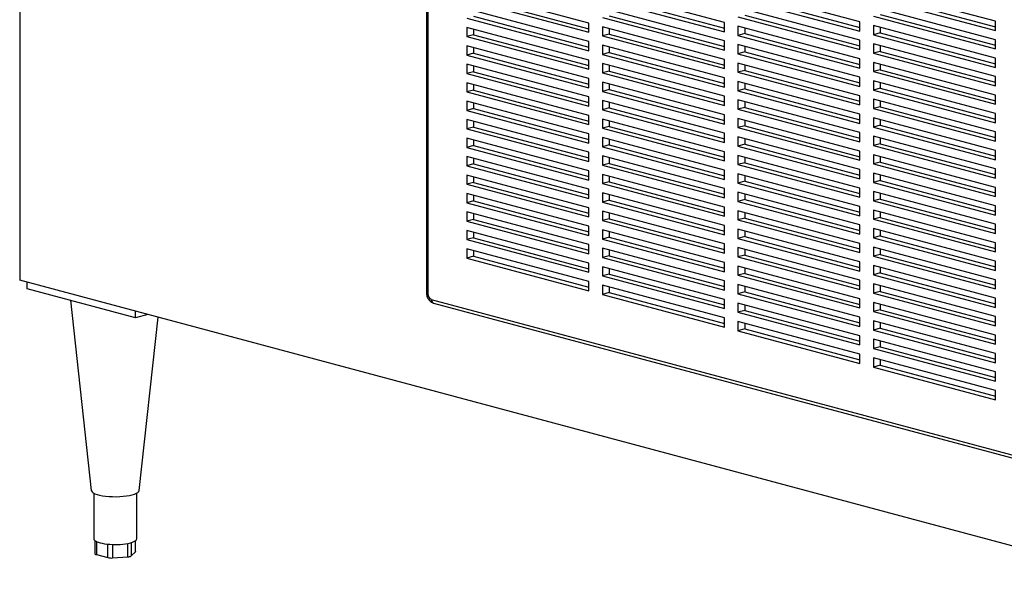
# Paper-space layout 'Sheet2' of a CAD drawing. Units: inches. Extents: x 0.3 to 10.6, y 0.4 to 8.2.
# Drawn here: x 8.2 to 8.9, y 5.9 to 6.3 of the extents above; entities that cross this region are included whole.
import ezdxf

# ---------------------------------------------------------------- set-up
doc = ezdxf.new("R2010")
doc.units = ezdxf.units.IN
doc.header["$MEASUREMENT"] = 0

psp = doc.layouts.new('Sheet2')

# ---------------------------------------------------------------- linework, layer by layer
at = {"color": 8, "linetype": 'Continuous', "lineweight": 25}
for p, q in [((8.24765, 6.77776), (8.24765, 6.10388)), ((8.29766, 5.93339), (8.29766, 5.92486)), ((8.32308, 5.92668), (8.32308, 5.93385)), ((8.30505, 5.92288), (8.30505, 5.93168)), ((8.30807, 5.93147), (8.30807, 5.92266)), ((8.31816, 5.92339), (8.31816, 5.93215)), ((8.32037, 5.93267), (8.32037, 5.92398))]:
    psp.add_line(p, q, dxfattribs=at)
at = {"color": 7, "linetype": 'Continuous', "lineweight": 25}
for p, q in [((8.51289, 6.62848), (8.51289, 6.09558)), ((8.51381, 6.62789), (8.51381, 6.09499)), ((8.61877, 6.2716), (8.53922, 6.29291)), ((8.70716, 6.272), (8.62761, 6.29331)), ((8.79555, 6.27241), (8.716, 6.29372)), ((8.88393, 6.27281), (8.80439, 6.29413)), ((8.53922, 6.28689), (8.61877, 6.26558)), ((8.54364, 6.28807), (8.61877, 6.26794)), ((8.62761, 6.28729), (8.70716, 6.26598)), ((8.63203, 6.28848), (8.70716, 6.26835)), ((8.716, 6.2877), (8.79555, 6.26639)), ((8.72042, 6.28888), (8.79555, 6.26875)), ((8.80439, 6.2881), (8.88393, 6.26679)), ((8.8088, 6.28929), (8.88393, 6.26916)), ((8.61877, 6.25955), (8.53922, 6.28087)), ((8.70716, 6.25996), (8.62761, 6.28127)), ((8.79555, 6.26037), (8.716, 6.28168)), ((8.88393, 6.26077), (8.80439, 6.28208)), ((8.53922, 6.27484), (8.61877, 6.25353)), ((8.54364, 6.27603), (8.61877, 6.2559)), ((8.62761, 6.27525), (8.70716, 6.25394)), ((8.63203, 6.27643), (8.70716, 6.25631)), ((8.716, 6.27566), (8.79555, 6.25434)), ((8.72042, 6.27684), (8.79555, 6.25671)), ((8.80439, 6.27606), (8.88393, 6.25475)), ((8.8088, 6.27725), (8.88393, 6.25712)), ((8.61877, 6.24751), (8.53922, 6.26882)), ((8.53922, 6.26882), (8.53922, 6.2628)), ((8.54364, 6.26764), (8.54364, 6.26399)), ((8.61877, 6.26558), (8.61877, 6.2716)), ((8.70716, 6.24792), (8.62761, 6.26923)), ((8.62761, 6.26923), (8.62761, 6.26321)), ((8.63203, 6.26804), (8.63203, 6.26439)), ((8.70716, 6.26598), (8.70716, 6.272)), ((8.79555, 6.24832), (8.716, 6.26963)), ((8.716, 6.26963), (8.716, 6.26361)), ((8.72042, 6.26845), (8.72042, 6.2648)), ((8.79555, 6.26639), (8.79555, 6.27241)), ((8.88393, 6.24873), (8.80439, 6.27004)), ((8.80439, 6.27004), (8.80439, 6.26402)), ((8.8088, 6.26886), (8.8088, 6.2652)), ((8.88393, 6.26679), (8.88393, 6.27281)), ((8.54364, 6.26399), (8.53922, 6.2628)), ((8.53922, 6.2628), (8.61877, 6.24149)), ((8.54364, 6.26399), (8.61877, 6.24386)), ((8.63203, 6.26439), (8.62761, 6.26321)), ((8.62761, 6.26321), (8.70716, 6.24189)), ((8.63203, 6.26439), (8.70716, 6.24426)), ((8.72042, 6.2648), (8.716, 6.26361)), ((8.716, 6.26361), (8.79555, 6.2423)), ((8.72042, 6.2648), (8.79555, 6.24467)), ((8.79555, 6.25434), (8.79555, 6.26037)), ((8.8088, 6.2652), (8.80439, 6.26402)), ((8.80439, 6.26402), (8.88393, 6.24271)), ((8.8088, 6.2652), (8.88393, 6.24507)), ((8.88393, 6.25475), (8.88393, 6.26077)), ((8.61877, 6.23547), (8.53922, 6.25678)), ((8.53922, 6.25678), (8.53922, 6.25076)), ((8.54364, 6.2556), (8.54364, 6.25194)), ((8.61877, 6.25353), (8.61877, 6.25955)), ((8.70716, 6.23587), (8.62761, 6.25719)), ((8.62761, 6.25719), (8.62761, 6.25116)), ((8.63203, 6.256), (8.63203, 6.25235)), ((8.70716, 6.25394), (8.70716, 6.25996)), ((8.79555, 6.23628), (8.716, 6.25759)), ((8.716, 6.25759), (8.716, 6.25157)), ((8.72042, 6.25641), (8.72042, 6.25275)), ((8.88393, 6.23669), (8.80439, 6.258)), ((8.80439, 6.258), (8.80439, 6.25198)), ((8.8088, 6.25681), (8.8088, 6.25316)), ((8.54364, 6.25194), (8.53922, 6.25076)), ((8.53922, 6.25076), (8.61877, 6.22945)), ((8.54364, 6.25194), (8.61877, 6.23181)), ((8.61877, 6.24149), (8.61877, 6.24751)), ((8.63203, 6.25235), (8.62761, 6.25116)), ((8.62761, 6.25116), (8.70716, 6.22985)), ((8.63203, 6.25235), (8.70716, 6.23222)), ((8.70716, 6.24189), (8.70716, 6.24792)), ((8.72042, 6.25275), (8.716, 6.25157)), ((8.716, 6.25157), (8.79555, 6.23026)), ((8.72042, 6.25275), (8.79555, 6.23263)), ((8.79555, 6.2423), (8.79555, 6.24832)), ((8.8088, 6.25316), (8.80439, 6.25198)), ((8.80439, 6.25198), (8.88393, 6.23066)), ((8.8088, 6.25316), (8.88393, 6.23303)), ((8.88393, 6.24271), (8.88393, 6.24873)), ((8.61877, 6.22342), (8.53922, 6.24474)), ((8.53922, 6.24474), (8.53922, 6.23872)), ((8.54364, 6.24355), (8.54364, 6.2399)), ((8.70716, 6.22383), (8.62761, 6.24514)), ((8.62761, 6.24514), (8.62761, 6.23912)), ((8.63203, 6.24396), (8.63203, 6.2403)), ((8.79555, 6.22424), (8.716, 6.24555)), ((8.716, 6.24555), (8.716, 6.23953)), ((8.72042, 6.24436), (8.72042, 6.24071)), ((8.88393, 6.22464), (8.80439, 6.24595)), ((8.80439, 6.24595), (8.80439, 6.23993)), ((8.8088, 6.24112), (8.80439, 6.23993)), ((8.8088, 6.24477), (8.8088, 6.24112)), ((8.8088, 6.24112), (8.88393, 6.22099)), ((8.54364, 6.2399), (8.53922, 6.23872)), ((8.53922, 6.23872), (8.61877, 6.2174)), ((8.54364, 6.2399), (8.61877, 6.21977)), ((8.61877, 6.22945), (8.61877, 6.23547)), ((8.63203, 6.2403), (8.62761, 6.23912)), ((8.62761, 6.23912), (8.70716, 6.21781)), ((8.63203, 6.2403), (8.70716, 6.22018)), ((8.70716, 6.22985), (8.70716, 6.23587)), ((8.72042, 6.24071), (8.716, 6.23953)), ((8.716, 6.23953), (8.79555, 6.21821)), ((8.72042, 6.24071), (8.79555, 6.22058)), ((8.79555, 6.23026), (8.79555, 6.23628)), ((8.80439, 6.23993), (8.88393, 6.21862)), ((8.88393, 6.23066), (8.88393, 6.23669)), ((8.61877, 6.21138), (8.53922, 6.23269)), ((8.53922, 6.23269), (8.53922, 6.22667)), ((8.54364, 6.23151), (8.54364, 6.22786)), ((8.70716, 6.21179), (8.62761, 6.2331)), ((8.62761, 6.2331), (8.62761, 6.22708)), ((8.63203, 6.22826), (8.62761, 6.22708)), ((8.63203, 6.23192), (8.63203, 6.22826)), ((8.63203, 6.22826), (8.70716, 6.20813)), ((8.79555, 6.21219), (8.716, 6.23351)), ((8.716, 6.23351), (8.716, 6.22748)), ((8.72042, 6.22867), (8.716, 6.22748)), ((8.72042, 6.23232), (8.72042, 6.22867)), ((8.72042, 6.22867), (8.79555, 6.20854)), ((8.88393, 6.2126), (8.80439, 6.23391)), ((8.80439, 6.23391), (8.80439, 6.22789)), ((8.8088, 6.22907), (8.80439, 6.22789)), ((8.8088, 6.23273), (8.8088, 6.22907)), ((8.8088, 6.22907), (8.88393, 6.20895)), ((8.54364, 6.22786), (8.53922, 6.22667)), ((8.53922, 6.22667), (8.61877, 6.20536)), ((8.54364, 6.22786), (8.61877, 6.20773)), ((8.61877, 6.2174), (8.61877, 6.22342)), ((8.62761, 6.22708), (8.70716, 6.20577)), ((8.70716, 6.21781), (8.70716, 6.22383)), ((8.716, 6.22748), (8.79555, 6.20617)), ((8.79555, 6.21821), (8.79555, 6.22424)), ((8.80439, 6.22789), (8.88393, 6.20658)), ((8.88393, 6.20056), (8.80439, 6.22187)), ((8.80439, 6.22187), (8.80439, 6.21585)), ((8.88393, 6.21862), (8.88393, 6.22464)), ((8.61877, 6.19934), (8.53922, 6.22065)), ((8.53922, 6.22065), (8.53922, 6.21463)), ((8.54364, 6.21581), (8.53922, 6.21463)), ((8.54364, 6.21947), (8.54364, 6.21581)), ((8.54364, 6.21581), (8.61877, 6.19568)), ((8.70716, 6.19974), (8.62761, 6.22106)), ((8.62761, 6.22106), (8.62761, 6.21503)), ((8.63203, 6.21622), (8.62761, 6.21503)), ((8.63203, 6.21987), (8.63203, 6.21622)), ((8.63203, 6.21622), (8.70716, 6.19609)), ((8.79555, 6.20015), (8.716, 6.22146)), ((8.716, 6.22146), (8.716, 6.21544)), ((8.72042, 6.21662), (8.716, 6.21544)), ((8.716, 6.21544), (8.79555, 6.19413)), ((8.72042, 6.22028), (8.72042, 6.21662)), ((8.72042, 6.21662), (8.79555, 6.1965)), ((8.8088, 6.21703), (8.80439, 6.21585)), ((8.80439, 6.21585), (8.88393, 6.19453)), ((8.8088, 6.22068), (8.8088, 6.21703)), ((8.8088, 6.21703), (8.88393, 6.1969)), ((8.53922, 6.21463), (8.61877, 6.19332)), ((8.61877, 6.20536), (8.61877, 6.21138)), ((8.62761, 6.21503), (8.70716, 6.19372)), ((8.70716, 6.1877), (8.62761, 6.20901)), ((8.62761, 6.20901), (8.62761, 6.20299)), ((8.70716, 6.20577), (8.70716, 6.21179)), ((8.79555, 6.18811), (8.716, 6.20942)), ((8.716, 6.20942), (8.716, 6.2034)), ((8.79555, 6.20617), (8.79555, 6.21219)), ((8.88393, 6.18851), (8.80439, 6.20983)), ((8.80439, 6.20983), (8.80439, 6.2038)), ((8.88393, 6.20658), (8.88393, 6.2126)), ((8.61877, 6.1873), (8.53922, 6.20861)), ((8.53922, 6.20861), (8.53922, 6.20259)), ((8.54364, 6.20377), (8.53922, 6.20259)), ((8.53922, 6.20259), (8.61877, 6.18127)), ((8.54364, 6.20742), (8.54364, 6.20377)), ((8.54364, 6.20377), (8.61877, 6.18364)), ((8.63203, 6.20418), (8.62761, 6.20299)), ((8.62761, 6.20299), (8.70716, 6.18168)), ((8.63203, 6.20783), (8.63203, 6.20418)), ((8.63203, 6.20418), (8.70716, 6.18405)), ((8.72042, 6.20458), (8.716, 6.2034)), ((8.716, 6.2034), (8.79555, 6.18209)), ((8.72042, 6.20824), (8.72042, 6.20458)), ((8.72042, 6.20458), (8.79555, 6.18445)), ((8.8088, 6.20499), (8.80439, 6.2038)), ((8.80439, 6.2038), (8.88393, 6.18249)), ((8.8088, 6.20864), (8.8088, 6.20499)), ((8.8088, 6.20499), (8.88393, 6.18486)), ((8.61877, 6.17525), (8.53922, 6.19656)), ((8.53922, 6.19656), (8.53922, 6.19054)), ((8.61877, 6.19332), (8.61877, 6.19934)), ((8.70716, 6.17566), (8.62761, 6.19697)), ((8.62761, 6.19697), (8.62761, 6.19095)), ((8.70716, 6.19372), (8.70716, 6.19974)), ((8.79555, 6.17606), (8.716, 6.19738)), ((8.716, 6.19738), (8.716, 6.19135)), ((8.72042, 6.19619), (8.72042, 6.19254)), ((8.79555, 6.19413), (8.79555, 6.20015)), ((8.88393, 6.17647), (8.80439, 6.19778)), ((8.80439, 6.19778), (8.80439, 6.19176)), ((8.8088, 6.1966), (8.8088, 6.19294)), ((8.88393, 6.19453), (8.88393, 6.20056)), ((8.54364, 6.19173), (8.53922, 6.19054)), ((8.53922, 6.19054), (8.61877, 6.16923)), ((8.54364, 6.19538), (8.54364, 6.19173)), ((8.54364, 6.19173), (8.61877, 6.1716)), ((8.63203, 6.19213), (8.62761, 6.19095)), ((8.62761, 6.19095), (8.70716, 6.16964)), ((8.63203, 6.19579), (8.63203, 6.19213)), ((8.63203, 6.19213), (8.70716, 6.172)), ((8.72042, 6.19254), (8.716, 6.19135)), ((8.716, 6.19135), (8.79555, 6.17004)), ((8.72042, 6.19254), (8.79555, 6.17241)), ((8.8088, 6.19294), (8.80439, 6.19176)), ((8.80439, 6.19176), (8.88393, 6.17045)), ((8.8088, 6.19294), (8.88393, 6.17282)), ((8.61877, 6.16321), (8.53922, 6.18452)), ((8.53922, 6.18452), (8.53922, 6.1785)), ((8.54364, 6.18334), (8.54364, 6.17968)), ((8.61877, 6.18127), (8.61877, 6.1873)), ((8.70716, 6.16362), (8.62761, 6.18493)), ((8.62761, 6.18493), (8.62761, 6.17891)), ((8.63203, 6.18374), (8.63203, 6.18009)), ((8.70716, 6.18168), (8.70716, 6.1877)), ((8.79555, 6.16402), (8.716, 6.18533)), ((8.716, 6.18533), (8.716, 6.17931)), ((8.72042, 6.18415), (8.72042, 6.1805)), ((8.79555, 6.18209), (8.79555, 6.18811)), ((8.88393, 6.16443), (8.80439, 6.18574)), ((8.80439, 6.18574), (8.80439, 6.17972)), ((8.8088, 6.18455), (8.8088, 6.1809)), ((8.88393, 6.18249), (8.88393, 6.18851)), ((8.54364, 6.17968), (8.53922, 6.1785)), ((8.53922, 6.1785), (8.61877, 6.15719)), ((8.54364, 6.17968), (8.61877, 6.15956)), ((8.63203, 6.18009), (8.62761, 6.17891)), ((8.62761, 6.17891), (8.70716, 6.15759)), ((8.63203, 6.18009), (8.70716, 6.15996)), ((8.72042, 6.1805), (8.716, 6.17931)), ((8.716, 6.17931), (8.79555, 6.158)), ((8.72042, 6.1805), (8.79555, 6.16037)), ((8.8088, 6.1809), (8.80439, 6.17972)), ((8.80439, 6.17972), (8.88393, 6.15841)), ((8.8088, 6.1809), (8.88393, 6.16077)), ((8.61877, 6.15117), (8.53922, 6.17248)), ((8.53922, 6.17248), (8.53922, 6.16646)), ((8.54364, 6.17129), (8.54364, 6.16764)), ((8.61877, 6.16923), (8.61877, 6.17525)), ((8.70716, 6.15157), (8.62761, 6.17288)), ((8.62761, 6.17288), (8.62761, 6.16686)), ((8.63203, 6.1717), (8.63203, 6.16805)), ((8.70716, 6.16964), (8.70716, 6.17566)), ((8.79555, 6.15198), (8.716, 6.17329)), ((8.716, 6.17329), (8.716, 6.16727)), ((8.72042, 6.17211), (8.72042, 6.16845)), ((8.79555, 6.17004), (8.79555, 6.17606)), ((8.88393, 6.15238), (8.80439, 6.1737)), ((8.80439, 6.1737), (8.80439, 6.16767)), ((8.8088, 6.17251), (8.8088, 6.16886)), ((8.88393, 6.17045), (8.88393, 6.17647)), ((8.54364, 6.16764), (8.53922, 6.16646)), ((8.53922, 6.16646), (8.61877, 6.14514)), ((8.54364, 6.16764), (8.61877, 6.14751)), ((8.63203, 6.16805), (8.62761, 6.16686)), ((8.62761, 6.16686), (8.70716, 6.14555)), ((8.63203, 6.16805), (8.70716, 6.14792)), ((8.72042, 6.16845), (8.716, 6.16727)), ((8.716, 6.16727), (8.79555, 6.14596)), ((8.72042, 6.16845), (8.79555, 6.14832)), ((8.8088, 6.16886), (8.80439, 6.16767)), ((8.80439, 6.16767), (8.88393, 6.14636)), ((8.8088, 6.16886), (8.88393, 6.14873)), ((8.88393, 6.15841), (8.88393, 6.16443)), ((8.61877, 6.13912), (8.53922, 6.16044)), ((8.53922, 6.16044), (8.53922, 6.15441)), ((8.54364, 6.15925), (8.54364, 6.1556)), ((8.61877, 6.15719), (8.61877, 6.16321)), ((8.70716, 6.13953), (8.62761, 6.16084)), ((8.62761, 6.16084), (8.62761, 6.15482)), ((8.63203, 6.15966), (8.63203, 6.156)), ((8.70716, 6.15759), (8.70716, 6.16362)), ((8.79555, 6.13993), (8.716, 6.16125)), ((8.716, 6.16125), (8.716, 6.15523)), ((8.72042, 6.16006), (8.72042, 6.15641)), ((8.79555, 6.158), (8.79555, 6.16402)), ((8.88393, 6.14034), (8.80439, 6.16165)), ((8.80439, 6.16165), (8.80439, 6.15563)), ((8.8088, 6.16047), (8.8088, 6.15682)), ((8.54364, 6.1556), (8.53922, 6.15441)), ((8.53922, 6.15441), (8.61877, 6.1331)), ((8.54364, 6.1556), (8.61877, 6.13547)), ((8.63203, 6.156), (8.62761, 6.15482)), ((8.62761, 6.15482), (8.70716, 6.13351)), ((8.63203, 6.156), (8.70716, 6.13588)), ((8.70716, 6.14555), (8.70716, 6.15157)), ((8.72042, 6.15641), (8.716, 6.15523)), ((8.716, 6.15523), (8.79555, 6.13391)), ((8.72042, 6.15641), (8.79555, 6.13628)), ((8.79555, 6.14596), (8.79555, 6.15198)), ((8.8088, 6.15682), (8.80439, 6.15563)), ((8.80439, 6.15563), (8.88393, 6.13432)), ((8.8088, 6.15682), (8.88393, 6.13669)), ((8.88393, 6.14636), (8.88393, 6.15238)), ((8.61877, 6.12708), (8.53922, 6.14839)), ((8.53922, 6.14839), (8.53922, 6.14237)), ((8.54364, 6.14721), (8.54364, 6.14355)), ((8.61877, 6.14514), (8.61877, 6.15117)), ((8.70716, 6.12749), (8.62761, 6.1488)), ((8.62761, 6.1488), (8.62761, 6.14278)), ((8.63203, 6.14761), (8.63203, 6.14396)), ((8.79555, 6.12789), (8.716, 6.1492)), ((8.716, 6.1492), (8.716, 6.14318)), ((8.72042, 6.14802), (8.72042, 6.14437)), ((8.88393, 6.1283), (8.80439, 6.14961)), ((8.80439, 6.14961), (8.80439, 6.14359)), ((8.8088, 6.14477), (8.80439, 6.14359)), ((8.8088, 6.14843), (8.8088, 6.14477)), ((8.8088, 6.14477), (8.88393, 6.12464)), ((8.54364, 6.14355), (8.53922, 6.14237)), ((8.53922, 6.14237), (8.61877, 6.12106)), ((8.54364, 6.14355), (8.61877, 6.12343)), ((8.61877, 6.1331), (8.61877, 6.13912)), ((8.63203, 6.14396), (8.62761, 6.14278)), ((8.62761, 6.14278), (8.70716, 6.12146)), ((8.63203, 6.14396), (8.70716, 6.12383)), ((8.70716, 6.13351), (8.70716, 6.13953)), ((8.72042, 6.14437), (8.716, 6.14318)), ((8.716, 6.14318), (8.79555, 6.12187)), ((8.72042, 6.14437), (8.79555, 6.12424)), ((8.79555, 6.13391), (8.79555, 6.13993)), ((8.80439, 6.14359), (8.88393, 6.12228)), ((8.88393, 6.13432), (8.88393, 6.14034)), ((8.61877, 6.11504), (8.53922, 6.13635)), ((8.53922, 6.13635), (8.53922, 6.13033)), ((8.54364, 6.13517), (8.54364, 6.13151)), ((8.70716, 6.11544), (8.62761, 6.13676)), ((8.62761, 6.13676), (8.62761, 6.13073)), ((8.63203, 6.13557), (8.63203, 6.13192)), ((8.79555, 6.11585), (8.716, 6.13716)), ((8.716, 6.13716), (8.716, 6.13114)), ((8.72042, 6.13232), (8.716, 6.13114)), ((8.72042, 6.13598), (8.72042, 6.13232)), ((8.72042, 6.13232), (8.79555, 6.1122)), ((8.88393, 6.11625), (8.80439, 6.13757)), ((8.80439, 6.13757), (8.80439, 6.13155)), ((8.8088, 6.13273), (8.80439, 6.13155)), ((8.8088, 6.13638), (8.8088, 6.13273)), ((8.8088, 6.13273), (8.88393, 6.1126)), ((8.54364, 6.13151), (8.53922, 6.13033)), ((8.53922, 6.13033), (8.61877, 6.10902)), ((8.54364, 6.13151), (8.61877, 6.11138)), ((8.61877, 6.12106), (8.61877, 6.12708)), ((8.63203, 6.13192), (8.62761, 6.13073)), ((8.62761, 6.13073), (8.70716, 6.10942)), ((8.63203, 6.13192), (8.70716, 6.11179)), ((8.70716, 6.12146), (8.70716, 6.12749)), ((8.716, 6.13114), (8.79555, 6.10983)), ((8.79555, 6.12187), (8.79555, 6.12789)), ((8.80439, 6.13155), (8.88393, 6.11023)), ((8.88393, 6.10421), (8.80439, 6.12552)), ((8.80439, 6.12552), (8.80439, 6.1195)), ((8.88393, 6.12228), (8.88393, 6.1283)), ((8.61877, 6.10299), (8.53922, 6.12431)), ((8.53922, 6.12431), (8.53922, 6.11828)), ((8.54364, 6.11947), (8.53922, 6.11828)), ((8.54364, 6.12312), (8.54364, 6.11947)), ((8.54364, 6.11947), (8.61877, 6.09934)), ((8.70716, 6.1034), (8.62761, 6.12471)), ((8.62761, 6.12471), (8.62761, 6.11869)), ((8.63203, 6.11987), (8.62761, 6.11869)), ((8.63203, 6.12353), (8.63203, 6.11987)), ((8.63203, 6.11987), (8.70716, 6.09975)), ((8.79555, 6.10381), (8.716, 6.12512)), ((8.716, 6.12512), (8.716, 6.1191)), ((8.72042, 6.12028), (8.716, 6.1191)), ((8.716, 6.1191), (8.79555, 6.09778)), ((8.72042, 6.12393), (8.72042, 6.12028)), ((8.72042, 6.12028), (8.79555, 6.10015)), ((8.8088, 6.12069), (8.80439, 6.1195)), ((8.80439, 6.1195), (8.88393, 6.09819)), ((8.8088, 6.12434), (8.8088, 6.12069)), ((8.8088, 6.12069), (8.88393, 6.10056)), ((8.53922, 6.11828), (8.61877, 6.09697)), ((8.61877, 6.10902), (8.61877, 6.11504)), ((8.62761, 6.11869), (8.70716, 6.09738)), ((8.70716, 6.09136), (8.62761, 6.11267)), ((8.62761, 6.11267), (8.62761, 6.10665)), ((8.70716, 6.10942), (8.70716, 6.11544)), ((8.79555, 6.09176), (8.716, 6.11307)), ((8.716, 6.11307), (8.716, 6.10705)), ((8.79555, 6.10983), (8.79555, 6.11585)), ((8.88393, 6.09217), (8.80439, 6.11348)), ((8.80439, 6.11348), (8.80439, 6.10746)), ((8.88393, 6.11023), (8.88393, 6.11625)), ((8.63203, 6.10783), (8.62761, 6.10665)), ((8.62761, 6.10665), (8.70716, 6.08534)), ((8.63203, 6.11148), (8.63203, 6.10783)), ((8.63203, 6.10783), (8.70716, 6.0877)), ((8.72042, 6.10824), (8.716, 6.10705)), ((8.716, 6.10705), (8.79555, 6.08574)), ((8.72042, 6.11189), (8.72042, 6.10824)), ((8.72042, 6.10824), (8.79555, 6.08811)), ((8.8088, 6.10864), (8.80439, 6.10746)), ((8.80439, 6.10746), (8.88393, 6.08615)), ((8.8088, 6.1123), (8.8088, 6.10864)), ((8.8088, 6.10864), (8.88393, 6.08852)), ((9.77323, 5.69516), (8.24765, 6.10388)), ((8.25251, 6.09833), (8.25251, 6.10258)), ((8.61877, 6.09697), (8.61877, 6.10299)), ((8.70716, 6.07931), (8.62761, 6.10063)), ((8.62761, 6.10063), (8.62761, 6.0946)), ((8.70716, 6.09738), (8.70716, 6.1034)), ((8.79555, 6.07972), (8.716, 6.10103)), ((8.716, 6.10103), (8.716, 6.09501)), ((8.72042, 6.09985), (8.72042, 6.09619)), ((8.79555, 6.09778), (8.79555, 6.10381)), ((8.88393, 6.08013), (8.80439, 6.10144)), ((8.80439, 6.10144), (8.80439, 6.09542)), ((8.8088, 6.10025), (8.8088, 6.0966)), ((8.88393, 6.09819), (8.88393, 6.10421)), ((8.32322, 6.07939), (8.25251, 6.09833)), ((8.63203, 6.09579), (8.62761, 6.0946)), ((8.62761, 6.0946), (8.70716, 6.07329)), ((8.63203, 6.09944), (8.63203, 6.09579)), ((8.63203, 6.09579), (8.70716, 6.07566)), ((8.72042, 6.09619), (8.716, 6.09501)), ((8.716, 6.09501), (8.79555, 6.0737)), ((8.72042, 6.09619), (8.79555, 6.07607)), ((8.8088, 6.0966), (8.80439, 6.09542)), ((8.80439, 6.09542), (8.88393, 6.0741)), ((8.8088, 6.0966), (8.88393, 6.07647)), ((8.2807, 6.09078), (8.29434, 5.9667)), ((8.51602, 6.09138), (8.99553, 5.96292)), ((8.51742, 6.08896), (8.99693, 5.96049)), ((8.70716, 6.08534), (8.70716, 6.09136)), ((8.79555, 6.06768), (8.716, 6.08899)), ((8.716, 6.08899), (8.716, 6.08297)), ((8.72042, 6.0878), (8.72042, 6.08415)), ((8.79555, 6.08574), (8.79555, 6.09176)), ((8.88393, 6.06808), (8.80439, 6.08939)), ((8.80439, 6.08939), (8.80439, 6.08337)), ((8.8088, 6.08821), (8.8088, 6.08456)), ((8.88393, 6.08615), (8.88393, 6.09217)), ((8.32322, 6.07939), (8.32322, 6.08363)), ((8.33114, 6.08151), (8.32322, 6.07939)), ((8.72042, 6.08415), (8.716, 6.08297)), ((8.716, 6.08297), (8.79555, 6.06166)), ((8.72042, 6.08415), (8.79555, 6.06402)), ((8.8088, 6.08456), (8.80439, 6.08337)), ((8.80439, 6.08337), (8.88393, 6.06206)), ((8.8088, 6.08456), (8.88393, 6.06443)), ((8.32558, 5.9667), (8.338, 6.07967)), ((8.70716, 6.07329), (8.70716, 6.07931)), ((8.79555, 6.05563), (8.716, 6.07695)), ((8.716, 6.07695), (8.716, 6.07092)), ((8.72042, 6.07576), (8.72042, 6.07211)), ((8.79555, 6.0737), (8.79555, 6.07972)), ((8.88393, 6.05604), (8.80439, 6.07735)), ((8.80439, 6.07735), (8.80439, 6.07133)), ((8.8088, 6.07617), (8.8088, 6.07251)), ((8.88393, 6.0741), (8.88393, 6.08013)), ((8.72042, 6.07211), (8.716, 6.07092)), ((8.716, 6.07092), (8.79555, 6.04961)), ((8.72042, 6.07211), (8.79555, 6.05198)), ((8.8088, 6.07251), (8.80439, 6.07133)), ((8.80439, 6.07133), (8.88393, 6.05002)), ((8.8088, 6.07251), (8.88393, 6.05239)), ((8.88393, 6.06206), (8.88393, 6.06808)), ((8.79555, 6.06166), (8.79555, 6.06768)), ((8.88393, 6.044), (8.80439, 6.06531)), ((8.80439, 6.06531), (8.80439, 6.05929)), ((8.8088, 6.06412), (8.8088, 6.06047)), ((8.79555, 6.04961), (8.79555, 6.05563)), ((8.8088, 6.06047), (8.80439, 6.05929)), ((8.80439, 6.05929), (8.88393, 6.03797)), ((8.8088, 6.06047), (8.88393, 6.04034)), ((8.88393, 6.05002), (8.88393, 6.05604)), ((8.88393, 6.03195), (8.80439, 6.05327)), ((8.80439, 6.05327), (8.80439, 6.04724)), ((8.8088, 6.05208), (8.8088, 6.04843)), ((8.8088, 6.04843), (8.80439, 6.04724)), ((8.80439, 6.04724), (8.88393, 6.02593)), ((8.8088, 6.04843), (8.88393, 6.0283)), ((8.88393, 6.03797), (8.88393, 6.044)), ((8.88393, 6.02593), (8.88393, 6.03195)), ((8.2959, 5.965), (8.2959, 5.93521)), ((8.32403, 5.93521), (8.32403, 5.965)), ((8.29674, 5.93393), (8.29674, 5.92545)), ((8.32319, 5.9269), (8.32319, 5.93393)), ((8.32037, 5.92398), (8.32308, 5.92668)), ((8.29766, 5.92486), (8.30505, 5.92288)), ((8.30807, 5.92266), (8.31816, 5.92339))]:
    psp.add_line(p, q, dxfattribs=at)
at = {"color": 7, "linetype": 'Continuous', "lineweight": 25, "flags": 128}
for points in [[(8.29434, 5.9667), (8.29444, 5.96635), (8.29487, 5.96574), (8.29564, 5.96515), (8.29673, 5.96459), (8.29812, 5.96409), (8.29977, 5.96365), (8.30165, 5.96328), (8.30371, 5.96298), (8.30592, 5.96278), (8.30821, 5.96266), (8.31055, 5.96264), (8.31287, 5.96271), (8.31512, 5.96287), (8.31726, 5.96312), (8.31924, 5.96345), (8.32101, 5.96386), (8.32253, 5.96433), (8.32378, 5.96486), (8.32471, 5.96544), (8.32532, 5.96604), (8.32558, 5.96666), (8.32558, 5.9667)], [(8.2959, 5.93521), (8.29602, 5.93472), (8.29638, 5.93423)], [(8.29638, 5.93423), (8.29697, 5.93377), (8.29778, 5.93332), (8.29881, 5.93291), (8.30002, 5.93254), (8.3014, 5.93222), (8.30293, 5.93194), (8.30458, 5.93173), (8.30632, 5.93157)], [(8.31991, 5.93254), (8.32112, 5.93291), (8.32214, 5.93332), (8.32296, 5.93377), (8.32355, 5.93423), (8.32391, 5.93472), (8.32403, 5.93521)], [(8.32319, 5.9269), (8.32316, 5.92679), (8.32308, 5.92668)]]:
    psp.add_lwpolyline(points, dxfattribs=at)
at = {"color": 8, "linetype": 'Continuous', "lineweight": 25}
for centre, radius, start, end in [((8.51385, 6.09604), 0.00106, 206.17856, 268.03321), ((8.51834, 6.09111), 0.00234, 173.27149, 246.7303)]:
    psp.add_arc(centre, radius, start, end, dxfattribs=at)
at = {"color": 7, "linetype": 'Continuous', "lineweight": 25}
for centre, radius, start, end in [((8.5175, 6.09477), 0.00369, 176.63688, 246.40775), ((8.31, 5.9755), 0.04409, 265.22114, 282.99092), ((8.2977, 5.92593), 0.00108, 206.64705, 267.56471), ((8.30725, 5.93242), 0.0098, 257.00856, 274.77957), ((8.31824, 5.92751), 0.00412, 268.89562, 301.1003)]:
    psp.add_arc(centre, radius, start, end, dxfattribs=at)
psp.add_open_spline([(8.51289, 6.09558), (8.5129, 6.09529), (8.51293, 6.09454), (8.5132, 6.09332), (8.51375, 6.09199), (8.51452, 6.09083), (8.51546, 6.08991), (8.51643, 6.08928), (8.51712, 6.08906), (8.51742, 6.08896)], degree=3, knots=[0, 0, 0, 0, 0.0992681, 0.2595461, 0.422305, 0.5890304, 0.7399982, 0.8856707, 1, 1, 1, 1], dxfattribs=at)

doc.saveas('drawing.dxf')
